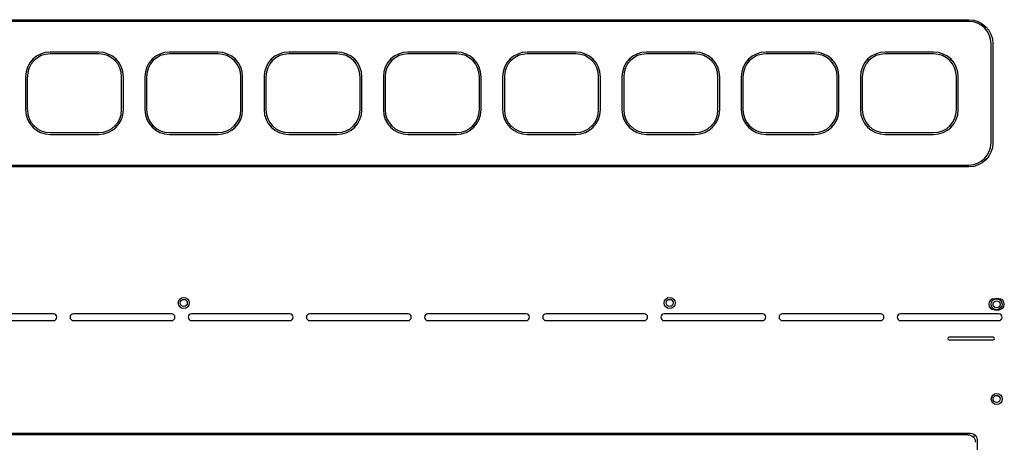
# Model space of a CAD drawing. Units: millimetres. Extents: x -1425 to 7014, y -3166 to 2374.
# Drawn here: x 1624 to 2069, y -1537 to -1346 of the extents above; entities that cross this region are included whole.
import ezdxf

# ---------------------------------------------------------------- set-up
doc = ezdxf.new("R2010")
doc.units = ezdxf.units.MM
doc.layers.add('1', color=7, linetype='Continuous', true_color=0xffffff)

msp = doc.modelspace()

# ---------------------------------------------------------------- linework, layer by layer
at = {"layer": '1', "color": 0, "linetype": 'Continuous'}
for p, q in [((1135.45, -1346.03), (2053.45, -1346.03)), ((2053.45, -1346.83), (1135.45, -1346.83)), ((2060.81, -1349.46), (2060.62, -1349.66)), ((2063.45, -1401.83), (2063.45, -1356.83)), ((2064.25, -1356.83), (2064.25, -1401.83)), ((1629.68, -1364.06), (1629.87, -1364.26)), ((1659.45, -1360.7), (1637.45, -1360.7)), ((1659.45, -1361.5), (1637.45, -1361.5)), ((1667.02, -1364.26), (1667.21, -1364.06)), ((1683.68, -1364.06), (1683.87, -1364.26)), ((1713.45, -1360.7), (1691.45, -1360.7)), ((1713.45, -1361.5), (1691.45, -1361.5)), ((1721.02, -1364.26), (1721.21, -1364.06)), ((1737.68, -1364.06), (1737.87, -1364.26)), ((1767.45, -1360.7), (1745.45, -1360.7)), ((1767.45, -1361.5), (1745.45, -1361.5)), ((1775.02, -1364.26), (1775.21, -1364.06)), ((1791.68, -1364.06), (1791.87, -1364.26)), ((1821.45, -1360.7), (1799.45, -1360.7)), ((1821.45, -1361.5), (1799.45, -1361.5)), ((1829.02, -1364.26), (1829.21, -1364.06)), ((1845.68, -1364.06), (1845.87, -1364.26)), ((1875.45, -1360.7), (1853.45, -1360.7)), ((1875.45, -1361.5), (1853.45, -1361.5)), ((1883.02, -1364.26), (1883.21, -1364.06)), ((1899.68, -1364.06), (1899.87, -1364.26)), ((1929.45, -1360.7), (1907.45, -1360.7)), ((1929.45, -1361.5), (1907.45, -1361.5)), ((1937.21, -1364.06), (1937.02, -1364.26)), ((1953.68, -1364.06), (1953.87, -1364.26)), ((1983.45, -1360.7), (1961.45, -1360.7)), ((1983.45, -1361.5), (1961.45, -1361.5)), ((1991.21, -1364.06), (1991.02, -1364.26)), ((2007.68, -1364.06), (2007.87, -1364.26)), ((2037.45, -1360.7), (2015.45, -1360.7)), ((2037.45, -1361.5), (2015.45, -1361.5)), ((2045.02, -1364.26), (2045.21, -1364.06)), ((1626.31, -1371.83), (1626.31, -1386.83)), ((1627.11, -1371.83), (1627.11, -1386.83)), ((1669.78, -1386.83), (1669.78, -1371.83)), ((1670.58, -1386.83), (1670.58, -1371.83)), ((1680.31, -1371.83), (1680.31, -1386.83)), ((1681.11, -1371.83), (1681.11, -1386.83)), ((1723.78, -1386.83), (1723.78, -1371.83)), ((1724.58, -1386.83), (1724.58, -1371.83)), ((1734.31, -1371.83), (1734.31, -1386.83)), ((1735.11, -1371.83), (1735.11, -1386.83)), ((1777.78, -1386.83), (1777.78, -1371.83)), ((1778.58, -1386.83), (1778.58, -1371.83)), ((1788.31, -1371.83), (1788.31, -1386.83)), ((1789.11, -1371.83), (1789.11, -1386.83)), ((1831.78, -1386.83), (1831.78, -1371.83)), ((1832.58, -1386.83), (1832.58, -1371.83)), ((1842.31, -1371.83), (1842.31, -1386.83)), ((1843.11, -1371.83), (1843.11, -1386.83)), ((1885.78, -1386.83), (1885.78, -1371.83)), ((1886.58, -1386.83), (1886.58, -1371.83)), ((1896.31, -1371.83), (1896.31, -1386.83)), ((1897.11, -1371.83), (1897.11, -1386.83)), ((1939.78, -1386.83), (1939.78, -1371.83)), ((1940.58, -1386.83), (1940.58, -1371.83)), ((1950.31, -1371.83), (1950.31, -1386.83)), ((1951.11, -1371.83), (1951.11, -1386.83)), ((1993.78, -1386.83), (1993.78, -1371.83)), ((1994.58, -1386.83), (1994.58, -1371.83)), ((2004.31, -1371.83), (2004.31, -1386.83)), ((2005.11, -1371.83), (2005.11, -1386.83)), ((2047.78, -1386.83), (2047.78, -1371.83)), ((2048.58, -1386.83), (2048.58, -1371.83)), ((1629.87, -1394.41), (1629.68, -1394.6)), ((1667.02, -1394.41), (1667.21, -1394.6)), ((1683.87, -1394.41), (1683.68, -1394.6)), ((1721.02, -1394.41), (1721.21, -1394.6)), ((1737.87, -1394.41), (1737.68, -1394.6)), ((1775.02, -1394.41), (1775.21, -1394.6)), ((1791.87, -1394.41), (1791.68, -1394.6)), ((1829.02, -1394.41), (1829.21, -1394.6)), ((1845.87, -1394.41), (1845.68, -1394.6)), ((1883.21, -1394.6), (1883.02, -1394.41)), ((1899.87, -1394.41), (1899.68, -1394.6)), ((1937.21, -1394.6), (1937.02, -1394.41)), ((1953.87, -1394.41), (1953.68, -1394.6)), ((1991.02, -1394.41), (1991.21, -1394.6)), ((2007.87, -1394.41), (2007.68, -1394.6)), ((2045.21, -1394.6), (2045.02, -1394.41)), ((1637.45, -1397.16), (1659.45, -1397.16)), ((1637.45, -1397.96), (1659.45, -1397.96)), ((1691.45, -1397.16), (1713.45, -1397.16)), ((1691.45, -1397.96), (1713.45, -1397.96)), ((1745.45, -1397.16), (1767.45, -1397.16)), ((1745.45, -1397.96), (1767.45, -1397.96)), ((1799.45, -1397.16), (1821.45, -1397.16)), ((1799.45, -1397.96), (1821.45, -1397.96)), ((1853.45, -1397.16), (1875.45, -1397.16)), ((1853.45, -1397.96), (1875.45, -1397.96)), ((1907.45, -1397.16), (1929.45, -1397.16)), ((1907.45, -1397.96), (1929.45, -1397.96)), ((1961.45, -1397.16), (1983.45, -1397.16)), ((1961.45, -1397.96), (1983.45, -1397.96)), ((2015.45, -1397.16), (2037.45, -1397.16)), ((2015.45, -1397.96), (2037.45, -1397.96)), ((1135.45, -1411.83), (2053.45, -1411.83)), ((2053.45, -1412.63), (1135.45, -1412.63)), ((2060.81, -1409.2), (2060.62, -1409.01)), ((2066.95, -1472.31), (2064.95, -1472.31)), ((1638.95, -1479.23), (1594.45, -1479.23)), ((1692.45, -1479.23), (1647.95, -1479.23)), ((1745.95, -1479.23), (1701.45, -1479.23)), ((1799.45, -1479.23), (1754.95, -1479.23)), ((1852.95, -1479.23), (1808.45, -1479.23)), ((1906.45, -1479.23), (1861.95, -1479.23)), ((1959.95, -1479.23), (1915.45, -1479.23)), ((2013.45, -1479.23), (1968.95, -1479.23)), ((2066.95, -1479.23), (2022.45, -1479.23)), ((2064.95, -1477.31), (2066.95, -1477.31)), ((1594.45, -1482.23), (1638.95, -1482.23)), ((1647.95, -1482.23), (1692.45, -1482.23)), ((1701.45, -1482.23), (1745.95, -1482.23)), ((1754.95, -1482.23), (1799.45, -1482.23)), ((1808.45, -1482.23), (1852.95, -1482.23)), ((1861.95, -1482.23), (1906.45, -1482.23)), ((1915.45, -1482.23), (1959.95, -1482.23)), ((1968.95, -1482.23), (2013.45, -1482.23)), ((2022.45, -1482.23), (2066.95, -1482.23)), ((2064.45, -1489.8), (2044.45, -1489.8)), ((2044.45, -1490.96), (2064.45, -1490.96)), ((1121.86, -1533.13), (2053.23, -1533.13)), ((2052.96, -1533.93), (1122.13, -1533.93)), ((2055.96, -1534.32), (2055.49, -1534.79)), ((2057.15, -1537.05), (2057.15, -1548.13))]:
    msp.add_line(p, q, dxfattribs=at)
for centre, radius in [((1697.95, -1474.23), 2.5), ((1697.95, -1474.23), 1.6), ((1917.95, -1474.23), 2.5), ((1917.95, -1474.23), 1.6), ((2065.95, -1474.88), 1.6), ((2066.05, -1517.73), 2.5), ((2065.95, -1517.68), 1.6)]:
    msp.add_circle(centre, radius, dxfattribs=at)
at = {"layer": '1', "color": 0, "linetype": 'Continuous', "extrusion": (0, 0, -1)}
for centre, radius, start, end in [((-2053.45, -1356.83), 10.8, 90, 180), ((-2053.45, -1401.83), 10.8, 180, 270), ((-2065.95, -1474.81), 2.5, 0, 267.435), ((-2065.95, -1474.81), 2.5, 272.5707, 0)]:
    msp.add_arc(centre, radius, start, end, dxfattribs=at)
at = {"layer": '1', "color": 0, "linetype": 'Continuous'}
for centre, radius, start, end in [((2053.45, -1356.83), 10, 0, 90), ((1637.45, -1371.83), 11.13, 90, 180), ((1637.45, -1371.83), 10.33, 90, 180), ((1659.45, -1371.83), 11.13, 0, 90), ((1659.45, -1371.83), 10.33, 0, 90), ((1691.45, -1371.83), 11.13, 90, 180), ((1691.45, -1371.83), 10.33, 90, 180), ((1713.45, -1371.83), 11.13, 0, 90), ((1713.45, -1371.83), 10.33, 0, 90), ((1745.45, -1371.83), 11.13, 90, 180), ((1745.45, -1371.83), 10.33, 90, 180), ((1767.45, -1371.83), 11.13, 0, 90), ((1767.45, -1371.83), 10.33, 0, 90), ((1799.45, -1371.83), 11.13, 90, 180), ((1799.45, -1371.83), 10.33, 90, 180), ((1821.45, -1371.83), 11.13, 0, 90), ((1821.45, -1371.83), 10.33, 0, 90), ((1853.45, -1371.83), 11.13, 90, 180), ((1853.45, -1371.83), 10.33, 90, 180), ((1875.45, -1371.83), 11.13, 0, 90), ((1875.45, -1371.83), 10.33, 0, 90), ((1907.45, -1371.83), 11.13, 90, 180), ((1907.45, -1371.83), 10.33, 90, 180), ((1929.45, -1371.83), 11.13, 0, 90), ((1929.45, -1371.83), 10.33, 0, 90), ((1961.45, -1371.83), 11.13, 90, 180), ((1961.45, -1371.83), 10.33, 90, 180), ((1983.45, -1371.83), 11.13, 0, 90), ((1983.45, -1371.83), 10.33, 0, 90), ((2015.45, -1371.83), 11.13, 90, 180), ((2015.45, -1371.83), 10.33, 90, 180), ((2037.45, -1371.83), 11.13, 0, 90), ((2037.45, -1371.83), 10.33, 0, 90), ((1637.45, -1386.83), 11.13, 180, 270), ((1637.45, -1386.83), 10.33, 180, 270), ((1659.45, -1386.83), 11.13, 270, 0), ((1659.45, -1386.83), 10.33, 270, 0), ((1691.45, -1386.83), 11.13, 180, 270), ((1691.45, -1386.83), 10.33, 180, 270), ((1713.45, -1386.83), 11.13, 270, 0), ((1713.45, -1386.83), 10.33, 270, 0), ((1745.45, -1386.83), 11.13, 180, 270), ((1745.45, -1386.83), 10.33, 180, 270), ((1767.45, -1386.83), 11.13, 270, 0), ((1767.45, -1386.83), 10.33, 270, 0), ((1799.45, -1386.83), 11.13, 180, 270), ((1799.45, -1386.83), 10.33, 180, 270), ((1821.45, -1386.83), 10.33, 270, 0), ((1821.45, -1386.83), 11.13, 270, 0), ((1853.45, -1386.83), 11.13, 180, 270), ((1853.45, -1386.83), 10.33, 180, 270), ((1875.45, -1386.83), 10.33, 270, 0), ((1875.45, -1386.83), 11.13, 270, 0), ((1907.45, -1386.83), 11.13, 180, 270), ((1907.45, -1386.83), 10.33, 180, 270), ((1929.45, -1386.83), 10.33, 270, 0), ((1929.45, -1386.83), 11.13, 270, 0), ((1961.45, -1386.83), 11.13, 180, 270), ((1961.45, -1386.83), 10.33, 180, 270), ((1983.45, -1386.83), 11.13, 270, 0), ((1983.45, -1386.83), 10.33, 270, 0), ((2015.45, -1386.83), 11.13, 180, 270), ((2015.45, -1386.83), 10.33, 180, 270), ((2037.45, -1386.83), 11.13, 270, 0), ((2037.45, -1386.83), 10.33, 270, 0), ((2053.45, -1401.83), 10, 270, 0), ((2064.95, -1474.81), 2.5, 90, 270), ((2066.95, -1474.81), 2.5, 270, 90), ((1638.95, -1480.73), 1.5, 270, 90), ((1647.95, -1480.73), 1.5, 90, 270), ((1692.45, -1480.73), 1.5, 270, 90), ((1701.45, -1480.73), 1.5, 90, 270), ((1745.95, -1480.73), 1.5, 270, 90), ((1754.95, -1480.73), 1.5, 90, 270), ((1799.45, -1480.73), 1.5, 270, 90), ((1808.45, -1480.73), 1.5, 90, 270), ((1852.95, -1480.73), 1.5, 270, 90), ((1861.95, -1480.73), 1.5, 90, 270), ((1906.45, -1480.73), 1.5, 270, 90), ((1915.45, -1480.73), 1.5, 90, 270), ((1959.95, -1480.73), 1.5, 270, 90), ((1968.95, -1480.73), 1.5, 90, 270), ((2013.45, -1480.73), 1.5, 270, 90), ((2022.45, -1480.73), 1.5, 90, 270), ((2066.95, -1480.73), 1.5, 270, 90), ((2044.45, -1490.38), 0.583, 90, 270), ((2064.45, -1490.38), 0.583, 270, 90)]:
    msp.add_arc(centre, radius, start, end, dxfattribs=at)
at = {"layer": '1', "color": 0, "linetype": 'Continuous', "extrusion": (0, 0, -1)}
for centre, start_param, end_param in [((2050.07, -1540.2), 2.556856, 3.726329), ((2049.27, -1541), 2.642078, 3.641107)]:
    msp.add_ellipse(centre, major_axis=(-6.12, -6.12), ratio=0.57735, start_param=start_param, end_param=end_param, dxfattribs=at)

doc.saveas('drawing.dxf')
